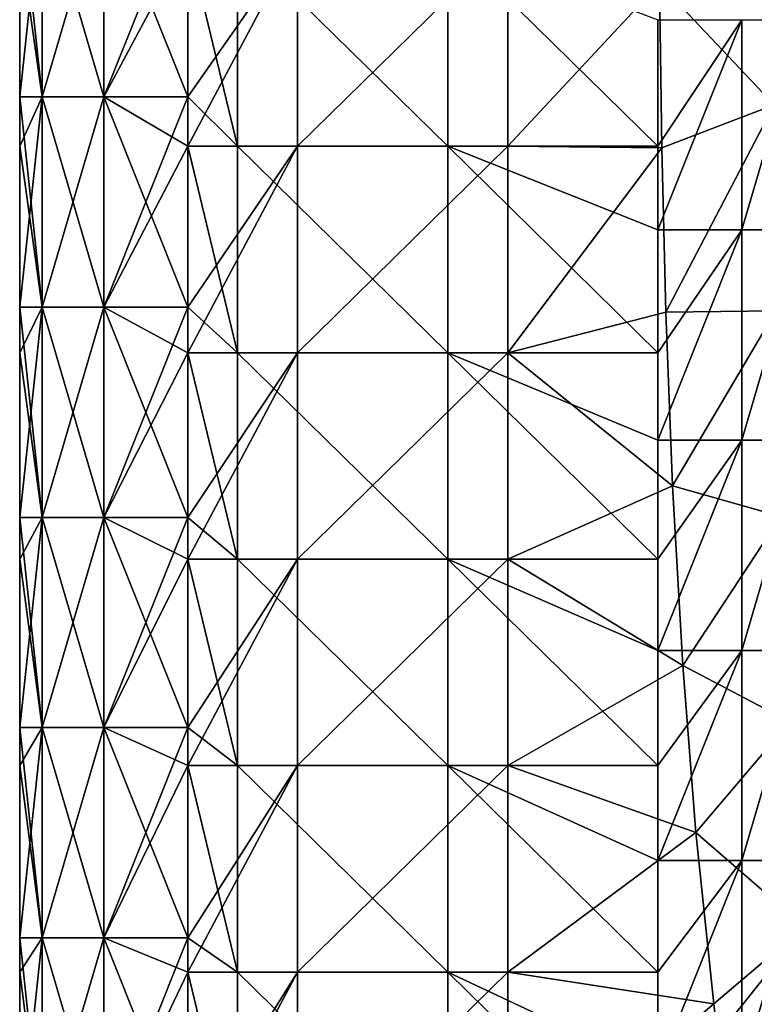
# Model space of a CAD drawing. Units: millimetres. Extents: x -56 to 64, y -64 to 64.
# Drawn here: x -56 to -48, y -21 to -10 of the extents above; entities that cross this region are included whole.
import ezdxf

# ---------------------------------------------------------------- set-up
doc = ezdxf.new("R2010")
doc.units = ezdxf.units.MM
doc.header["$LTSCALE"] = 52.148148
for name, color, linetype in [('23', 7, 'CONTINUOUS'), ('27', 7, 'CONTINUOUS'), ('3', 7, 'CONTINUOUS'), ('36', 7, 'CONTINUOUS'), ('41', 7, 'CONTINUOUS'), ('6', 7, 'CONTINUOUS'), ('7', 7, 'CONTINUOUS')]:
    doc.layers.add(name, color=color, linetype=linetype)

msp = doc.modelspace()

# ---------------------------------------------------------------- linework, layer by layer
at = {"layer": '23', "linetype": 'Continuous'}
for points in [[(-48.904, -12.053, -2), (-48.904, -11.057, -2), (-47.904, -9.55, -1.732), (-48.904, -12.053, -2)], [(-48.904, -12.053, -2), (-47.904, -9.55, -1.732), (-47.904, -12.053, -1.732), (-48.904, -12.053, -2)], [(-48.904, -11.057, -2), (-48.904, -9.55, -2), (-47.904, -9.55, -1.732), (-48.904, -11.057, -2)], [(-47.904, -9.55, -1.732), (-47.172, -9.55, -1), (-47.904, -12.053, -1.732), (-47.904, -9.55, -1.732)], [(-47.904, -12.053, -1.732), (-47.172, -9.55, -1), (-47.172, -12.053, -1), (-47.904, -12.053, -1.732)], [(-48.904, -14.555, -2), (-48.904, -13.514, -2), (-47.904, -12.053, -1.732), (-48.904, -14.555, -2)], [(-48.904, -14.555, -2), (-47.904, -12.053, -1.732), (-47.904, -14.555, -1.732), (-48.904, -14.555, -2)], [(-48.904, -13.514, -2), (-48.904, -12.053, -2), (-47.904, -12.053, -1.732), (-48.904, -13.514, -2)], [(-47.904, -12.053, -1.732), (-47.172, -12.053, -1), (-47.904, -14.555, -1.732), (-47.904, -12.053, -1.732)], [(-47.904, -14.555, -1.732), (-47.172, -12.053, -1), (-47.172, -14.555, -1), (-47.904, -14.555, -1.732)], [(-48.904, -17.058, -2), (-48.904, -15.971, -2), (-47.904, -14.555, -1.732), (-48.904, -17.058, -2)], [(-48.904, -17.058, -2), (-47.904, -14.555, -1.732), (-47.904, -17.058, -1.732), (-48.904, -17.058, -2)], [(-48.904, -15.971, -2), (-48.904, -14.555, -2), (-47.904, -14.555, -1.732), (-48.904, -15.971, -2)], [(-47.904, -14.555, -1.732), (-47.172, -14.555, -1), (-47.904, -17.058, -1.732), (-47.904, -14.555, -1.732)], [(-47.904, -17.058, -1.732), (-47.172, -14.555, -1), (-47.172, -17.058, -1), (-47.904, -17.058, -1.732)], [(-48.904, -19.56, -2), (-48.904, -18.429, -2), (-47.904, -17.058, -1.732), (-48.904, -19.56, -2)], [(-48.904, -19.56, -2), (-47.904, -17.058, -1.732), (-47.904, -19.56, -1.732), (-48.904, -19.56, -2)], [(-48.904, -18.429, -2), (-48.904, -17.058, -2), (-47.904, -17.058, -1.732), (-48.904, -18.429, -2)], [(-47.904, -17.058, -1.732), (-47.172, -17.058, -1), (-47.904, -19.56, -1.732), (-47.904, -17.058, -1.732)], [(-47.904, -19.56, -1.732), (-47.172, -17.058, -1), (-47.172, -19.56, -1), (-47.904, -19.56, -1.732)], [(-48.904, -22.062, -2), (-48.904, -20.886, -2), (-47.904, -19.56, -1.732), (-48.904, -22.062, -2)], [(-48.904, -22.062, -2), (-47.904, -19.56, -1.732), (-47.904, -22.062, -1.732), (-48.904, -22.062, -2)], [(-48.904, -20.886, -2), (-48.904, -19.56, -2), (-47.904, -19.56, -1.732), (-48.904, -20.886, -2)], [(-47.904, -19.56, -1.732), (-47.172, -19.56, -1), (-47.904, -22.062, -1.732), (-47.904, -19.56, -1.732)], [(-47.904, -22.062, -1.732), (-47.172, -19.56, -1), (-47.172, -22.062, -1), (-47.904, -22.062, -1.732)]]:
    msp.add_3dface(points, dxfattribs=at)
at = {"layer": '27', "linetype": 'Continuous'}
for points in [[(-56.5, -10.47), (-56.5, -8.6), (-56.232, -7.968, -1), (-56.5, -10.47)], [(-56.232, -10.47, -1), (-56.5, -10.47), (-56.232, -7.968, -1), (-56.232, -10.47, -1)], [(-55.5, -10.47, -1.732), (-56.232, -10.47, -1), (-55.5, -7.968, -1.732), (-55.5, -10.47, -1.732)], [(-55.5, -7.968, -1.732), (-56.232, -10.47, -1), (-56.232, -7.968, -1), (-55.5, -7.968, -1.732)], [(-54.5, -7.968, -2), (-54.5, -8.6, -2), (-55.5, -10.47, -1.732), (-54.5, -7.968, -2)], [(-54.5, -7.968, -2), (-55.5, -10.47, -1.732), (-55.5, -7.968, -1.732), (-54.5, -7.968, -2)], [(-54.5, -8.6, -2), (-54.5, -10.47, -2), (-55.5, -10.47, -1.732), (-54.5, -8.6, -2)], [(-56.5, -12.973), (-56.5, -11.057), (-56.232, -10.47, -1), (-56.5, -12.973)], [(-56.232, -12.973, -1), (-56.5, -12.973), (-56.232, -10.47, -1), (-56.232, -12.973, -1)], [(-56.5, -11.057), (-56.5, -10.47), (-56.232, -10.47, -1), (-56.5, -11.057)], [(-55.5, -12.973, -1.732), (-56.232, -12.973, -1), (-55.5, -10.47, -1.732), (-55.5, -12.973, -1.732)], [(-55.5, -10.47, -1.732), (-56.232, -12.973, -1), (-56.232, -10.47, -1), (-55.5, -10.47, -1.732)], [(-54.5, -10.47, -2), (-54.5, -11.057, -2), (-55.5, -12.973, -1.732), (-54.5, -10.47, -2)], [(-54.5, -10.47, -2), (-55.5, -12.973, -1.732), (-55.5, -10.47, -1.732), (-54.5, -10.47, -2)], [(-54.5, -11.057, -2), (-54.5, -12.973, -2), (-55.5, -12.973, -1.732), (-54.5, -11.057, -2)], [(-56.5, -13.514), (-56.5, -12.973), (-56.232, -12.973, -1), (-56.5, -13.514)], [(-56.5, -15.475), (-56.5, -13.514), (-56.232, -12.973, -1), (-56.5, -15.475)], [(-56.232, -15.475, -1), (-56.5, -15.475), (-56.232, -12.973, -1), (-56.232, -15.475, -1)], [(-55.5, -15.475, -1.732), (-56.232, -15.475, -1), (-55.5, -12.973, -1.732), (-55.5, -15.475, -1.732)], [(-55.5, -12.973, -1.732), (-56.232, -15.475, -1), (-56.232, -12.973, -1), (-55.5, -12.973, -1.732)], [(-54.5, -12.973, -2), (-54.5, -13.514, -2), (-55.5, -15.475, -1.732), (-54.5, -12.973, -2)], [(-54.5, -12.973, -2), (-55.5, -15.475, -1.732), (-55.5, -12.973, -1.732), (-54.5, -12.973, -2)], [(-54.5, -13.514, -2), (-54.5, -15.475, -2), (-55.5, -15.475, -1.732), (-54.5, -13.514, -2)], [(-56.5, -17.977), (-56.5, -15.971), (-56.232, -15.475, -1), (-56.5, -17.977)], [(-56.232, -17.977, -1), (-56.5, -17.977), (-56.232, -15.475, -1), (-56.232, -17.977, -1)], [(-56.5, -15.971), (-56.5, -15.475), (-56.232, -15.475, -1), (-56.5, -15.971)], [(-55.5, -17.977, -1.732), (-56.232, -17.977, -1), (-55.5, -15.475, -1.732), (-55.5, -17.977, -1.732)], [(-55.5, -15.475, -1.732), (-56.232, -17.977, -1), (-56.232, -15.475, -1), (-55.5, -15.475, -1.732)], [(-54.5, -15.475, -2), (-54.5, -15.971, -2), (-55.5, -17.977, -1.732), (-54.5, -15.475, -2)], [(-54.5, -15.475, -2), (-55.5, -17.977, -1.732), (-55.5, -15.475, -1.732), (-54.5, -15.475, -2)], [(-54.5, -15.971, -2), (-54.5, -17.977, -2), (-55.5, -17.977, -1.732), (-54.5, -15.971, -2)], [(-56.5, -20.48), (-56.5, -18.429), (-56.232, -17.977, -1), (-56.5, -20.48)], [(-56.232, -20.48, -1), (-56.5, -20.48), (-56.232, -17.977, -1), (-56.232, -20.48, -1)], [(-56.5, -18.429), (-56.5, -17.977), (-56.232, -17.977, -1), (-56.5, -18.429)], [(-55.5, -20.48, -1.732), (-56.232, -20.48, -1), (-55.5, -17.977, -1.732), (-55.5, -20.48, -1.732)], [(-55.5, -17.977, -1.732), (-56.232, -20.48, -1), (-56.232, -17.977, -1), (-55.5, -17.977, -1.732)], [(-54.5, -17.977, -2), (-54.5, -18.429, -2), (-55.5, -20.48, -1.732), (-54.5, -17.977, -2)], [(-54.5, -17.977, -2), (-55.5, -20.48, -1.732), (-55.5, -17.977, -1.732), (-54.5, -17.977, -2)], [(-54.5, -18.429, -2), (-54.5, -20.48, -2), (-55.5, -20.48, -1.732), (-54.5, -18.429, -2)], [(-56.5, -22.983), (-56.5, -20.886), (-56.232, -20.48, -1), (-56.5, -22.983)], [(-56.232, -22.983, -1), (-56.5, -22.983), (-56.232, -20.48, -1), (-56.232, -22.983, -1)], [(-56.5, -20.886), (-56.5, -20.48), (-56.232, -20.48, -1), (-56.5, -20.886)], [(-55.5, -22.983, -1.732), (-56.232, -22.983, -1), (-55.5, -20.48, -1.732), (-55.5, -22.983, -1.732)], [(-55.5, -20.48, -1.732), (-56.232, -22.983, -1), (-56.232, -20.48, -1), (-55.5, -20.48, -1.732)], [(-54.5, -20.48, -2), (-54.5, -20.886, -2), (-55.5, -22.983, -1.732), (-54.5, -20.48, -2)], [(-54.5, -20.48, -2), (-55.5, -22.983, -1.732), (-55.5, -20.48, -1.732), (-54.5, -20.48, -2)], [(-54.5, -20.886, -2), (-54.5, -22.983, -2), (-55.5, -22.983, -1.732), (-54.5, -20.886, -2)]]:
    msp.add_3dface(points, dxfattribs=at)
at = {"layer": '3', "linetype": 'Continuous'}
for points in [[(-53.192, -11.057, 43), (-53.192, -8.6, 43), (-54.5, -11.057, 43), (-53.192, -11.057, 43)], [(-54.5, -11.057, 43), (-53.192, -8.6, 43), (-54.5, -10.47, 43), (-54.5, -11.057, 43)], [(-54.5, -10.47, 43), (-53.192, -8.6, 43), (-54.5, -8.6, 43), (-54.5, -10.47, 43)], [(-50.689, -11.057, 43), (-50.689, -8.6, 43), (-53.192, -11.057, 43), (-50.689, -11.057, 43)], [(-53.192, -11.057, 43), (-50.689, -8.6, 43), (-53.192, -8.6, 43), (-53.192, -11.057, 43)], [(-50.689, -8.6, 43), (-50.689, -11.057, 43), (-48.883, -9.115, 43), (-50.689, -8.6, 43)], [(-48.883, -9.115, 43), (-50.689, -11.057, 43), (-48.855, -11.077, 43), (-48.883, -9.115, 43)], [(-53.192, -13.514, 43), (-53.192, -11.057, 43), (-54.5, -13.514, 43), (-53.192, -13.514, 43)], [(-54.5, -13.514, 43), (-53.192, -11.057, 43), (-54.5, -12.973, 43), (-54.5, -13.514, 43)], [(-54.5, -12.973, 43), (-53.192, -11.057, 43), (-54.5, -11.057, 43), (-54.5, -12.973, 43)], [(-50.689, -13.514, 43), (-50.689, -11.057, 43), (-53.192, -13.514, 43), (-50.689, -13.514, 43)], [(-53.192, -13.514, 43), (-50.689, -11.057, 43), (-53.192, -11.057, 43), (-53.192, -13.514, 43)], [(-50.689, -11.057, 43), (-50.689, -13.514, 43), (-48.855, -11.077, 43), (-50.689, -11.057, 43)], [(-48.855, -11.077, 43), (-50.689, -13.514, 43), (-48.807, -13.033, 43), (-48.855, -11.077, 43)], [(-48.807, -13.033, 43), (-50.689, -13.514, 43), (-48.728, -15.097, 43), (-48.807, -13.033, 43)], [(-53.192, -15.971, 43), (-53.192, -13.514, 43), (-54.5, -15.971, 43), (-53.192, -15.971, 43)], [(-54.5, -15.971, 43), (-53.192, -13.514, 43), (-54.5, -15.475, 43), (-54.5, -15.971, 43)], [(-54.5, -15.475, 43), (-53.192, -13.514, 43), (-54.5, -13.514, 43), (-54.5, -15.475, 43)], [(-50.689, -15.971, 43), (-50.689, -13.514, 43), (-53.192, -15.971, 43), (-50.689, -15.971, 43)], [(-53.192, -15.971, 43), (-50.689, -13.514, 43), (-53.192, -13.514, 43), (-53.192, -15.971, 43)], [(-50.689, -13.514, 43), (-50.689, -15.971, 43), (-48.728, -15.097, 43), (-50.689, -13.514, 43)], [(-48.728, -15.097, 43), (-50.689, -15.971, 43), (-48.607, -17.236, 43), (-48.728, -15.097, 43)], [(-53.192, -18.429, 43), (-53.192, -15.971, 43), (-54.5, -18.429, 43), (-53.192, -18.429, 43)], [(-54.5, -18.429, 43), (-53.192, -15.971, 43), (-54.5, -17.977, 43), (-54.5, -18.429, 43)], [(-54.5, -17.977, 43), (-53.192, -15.971, 43), (-54.5, -15.971, 43), (-54.5, -17.977, 43)], [(-50.689, -18.429, 43), (-50.689, -15.971, 43), (-53.192, -18.429, 43), (-50.689, -18.429, 43)], [(-53.192, -18.429, 43), (-50.689, -15.971, 43), (-53.192, -15.971, 43), (-53.192, -18.429, 43)], [(-50.689, -15.971, 43), (-50.689, -18.429, 43), (-48.607, -17.236, 43), (-50.689, -15.971, 43)], [(-48.607, -17.236, 43), (-50.689, -18.429, 43), (-48.451, -19.225, 43), (-48.607, -17.236, 43)], [(-53.192, -20.886, 43), (-53.192, -18.429, 43), (-54.5, -20.886, 43), (-53.192, -20.886, 43)], [(-54.5, -20.886, 43), (-53.192, -18.429, 43), (-54.5, -20.48, 43), (-54.5, -20.886, 43)], [(-54.5, -20.48, 43), (-53.192, -18.429, 43), (-54.5, -18.429, 43), (-54.5, -20.48, 43)], [(-50.689, -20.886, 43), (-50.689, -18.429, 43), (-53.192, -20.886, 43), (-50.689, -20.886, 43)], [(-53.192, -20.886, 43), (-50.689, -18.429, 43), (-53.192, -18.429, 43), (-53.192, -20.886, 43)], [(-50.689, -18.429, 43), (-50.689, -20.886, 43), (-48.451, -19.225, 43), (-50.689, -18.429, 43)], [(-48.451, -19.225, 43), (-50.689, -20.886, 43), (-48.238, -21.265, 43), (-48.451, -19.225, 43)], [(-53.192, -23.343, 43), (-53.192, -20.886, 43), (-54.5, -23.343, 43), (-53.192, -23.343, 43)], [(-54.5, -23.343, 43), (-53.192, -20.886, 43), (-54.5, -22.983, 43), (-54.5, -23.343, 43)], [(-54.5, -22.983, 43), (-53.192, -20.886, 43), (-54.5, -20.886, 43), (-54.5, -22.983, 43)], [(-50.689, -23.343, 43), (-50.689, -20.886, 43), (-53.192, -23.343, 43), (-50.689, -23.343, 43)], [(-53.192, -23.343, 43), (-50.689, -20.886, 43), (-53.192, -20.886, 43), (-53.192, -23.343, 43)], [(-50.689, -20.886, 43), (-50.689, -23.343, 43), (-48.238, -21.265, 43), (-50.689, -20.886, 43)], [(-50.689, -23.343, 43), (-48.192, -21.651, 43), (-48.238, -21.265, 43), (-50.689, -23.343, 43)]]:
    msp.add_3dface(points, dxfattribs=at)
at = {"layer": '36', "linetype": 'Continuous'}
for points in [[(-56.5, -7.968, 41), (-56.5, -8.6, 41), (-56.232, -10.47, 42), (-56.5, -7.968, 41)], [(-56.5, -7.968, 41), (-56.232, -10.47, 42), (-56.232, -7.968, 42), (-56.5, -7.968, 41)], [(-56.232, -10.47, 42), (-55.5, -10.47, 42.732), (-56.232, -7.968, 42), (-56.232, -10.47, 42)], [(-56.232, -7.968, 42), (-55.5, -10.47, 42.732), (-55.5, -7.968, 42.732), (-56.232, -7.968, 42)], [(-54.5, -10.47, 43), (-54.5, -8.6, 43), (-55.5, -7.968, 42.732), (-54.5, -10.47, 43)], [(-55.5, -10.47, 42.732), (-54.5, -10.47, 43), (-55.5, -7.968, 42.732), (-55.5, -10.47, 42.732)], [(-56.5, -8.6, 41), (-56.5, -10.47, 41), (-56.232, -10.47, 42), (-56.5, -8.6, 41)], [(-56.5, -10.47, 41), (-56.5, -11.057, 41), (-56.232, -12.973, 42), (-56.5, -10.47, 41)], [(-56.5, -10.47, 41), (-56.232, -12.973, 42), (-56.232, -10.47, 42), (-56.5, -10.47, 41)], [(-56.232, -12.973, 42), (-55.5, -12.973, 42.732), (-56.232, -10.47, 42), (-56.232, -12.973, 42)], [(-56.232, -10.47, 42), (-55.5, -12.973, 42.732), (-55.5, -10.47, 42.732), (-56.232, -10.47, 42)], [(-54.5, -12.973, 43), (-54.5, -11.057, 43), (-55.5, -10.47, 42.732), (-54.5, -12.973, 43)], [(-55.5, -12.973, 42.732), (-54.5, -12.973, 43), (-55.5, -10.47, 42.732), (-55.5, -12.973, 42.732)], [(-54.5, -11.057, 43), (-54.5, -10.47, 43), (-55.5, -10.47, 42.732), (-54.5, -11.057, 43)], [(-56.5, -11.057, 41), (-56.5, -12.973, 41), (-56.232, -12.973, 42), (-56.5, -11.057, 41)], [(-56.5, -12.973, 41), (-56.5, -13.514, 41), (-56.232, -15.475, 42), (-56.5, -12.973, 41)], [(-56.5, -12.973, 41), (-56.232, -15.475, 42), (-56.232, -12.973, 42), (-56.5, -12.973, 41)], [(-56.232, -15.475, 42), (-55.5, -15.475, 42.732), (-56.232, -12.973, 42), (-56.232, -15.475, 42)], [(-56.232, -12.973, 42), (-55.5, -15.475, 42.732), (-55.5, -12.973, 42.732), (-56.232, -12.973, 42)], [(-54.5, -15.475, 43), (-54.5, -13.514, 43), (-55.5, -12.973, 42.732), (-54.5, -15.475, 43)], [(-55.5, -15.475, 42.732), (-54.5, -15.475, 43), (-55.5, -12.973, 42.732), (-55.5, -15.475, 42.732)], [(-54.5, -13.514, 43), (-54.5, -12.973, 43), (-55.5, -12.973, 42.732), (-54.5, -13.514, 43)], [(-56.5, -13.514, 41), (-56.5, -15.475, 41), (-56.232, -15.475, 42), (-56.5, -13.514, 41)], [(-56.5, -15.475, 41), (-56.5, -15.971, 41), (-56.232, -17.977, 42), (-56.5, -15.475, 41)], [(-56.5, -15.475, 41), (-56.232, -17.977, 42), (-56.232, -15.475, 42), (-56.5, -15.475, 41)], [(-56.232, -17.977, 42), (-55.5, -17.977, 42.732), (-56.232, -15.475, 42), (-56.232, -17.977, 42)], [(-56.232, -15.475, 42), (-55.5, -17.977, 42.732), (-55.5, -15.475, 42.732), (-56.232, -15.475, 42)], [(-54.5, -17.977, 43), (-54.5, -15.971, 43), (-55.5, -15.475, 42.732), (-54.5, -17.977, 43)], [(-55.5, -17.977, 42.732), (-54.5, -17.977, 43), (-55.5, -15.475, 42.732), (-55.5, -17.977, 42.732)], [(-54.5, -15.971, 43), (-54.5, -15.475, 43), (-55.5, -15.475, 42.732), (-54.5, -15.971, 43)], [(-56.5, -15.971, 41), (-56.5, -17.977, 41), (-56.232, -17.977, 42), (-56.5, -15.971, 41)], [(-56.5, -17.977, 41), (-56.5, -18.429, 41), (-56.232, -20.48, 42), (-56.5, -17.977, 41)], [(-56.5, -17.977, 41), (-56.232, -20.48, 42), (-56.232, -17.977, 42), (-56.5, -17.977, 41)], [(-56.232, -20.48, 42), (-55.5, -20.48, 42.732), (-56.232, -17.977, 42), (-56.232, -20.48, 42)], [(-56.232, -17.977, 42), (-55.5, -20.48, 42.732), (-55.5, -17.977, 42.732), (-56.232, -17.977, 42)], [(-54.5, -20.48, 43), (-54.5, -18.429, 43), (-55.5, -17.977, 42.732), (-54.5, -20.48, 43)], [(-55.5, -20.48, 42.732), (-54.5, -20.48, 43), (-55.5, -17.977, 42.732), (-55.5, -20.48, 42.732)], [(-54.5, -18.429, 43), (-54.5, -17.977, 43), (-55.5, -17.977, 42.732), (-54.5, -18.429, 43)], [(-56.5, -18.429, 41), (-56.5, -20.48, 41), (-56.232, -20.48, 42), (-56.5, -18.429, 41)], [(-56.5, -20.48, 41), (-56.5, -20.886, 41), (-56.232, -22.983, 42), (-56.5, -20.48, 41)], [(-56.5, -20.48, 41), (-56.232, -22.983, 42), (-56.232, -20.48, 42), (-56.5, -20.48, 41)], [(-56.232, -22.983, 42), (-55.5, -22.983, 42.732), (-56.232, -20.48, 42), (-56.232, -22.983, 42)], [(-56.232, -20.48, 42), (-55.5, -22.983, 42.732), (-55.5, -20.48, 42.732), (-56.232, -20.48, 42)], [(-54.5, -22.983, 43), (-54.5, -20.886, 43), (-55.5, -20.48, 42.732), (-54.5, -22.983, 43)], [(-55.5, -22.983, 42.732), (-54.5, -22.983, 43), (-55.5, -20.48, 42.732), (-55.5, -22.983, 42.732)], [(-54.5, -20.886, 43), (-54.5, -20.48, 43), (-55.5, -20.48, 42.732), (-54.5, -20.886, 43)], [(-56.5, -20.886, 41), (-56.5, -22.983, 41), (-56.232, -22.983, 42), (-56.5, -20.886, 41)]]:
    msp.add_3dface(points, dxfattribs=at)
at = {"layer": '41', "linetype": 'Continuous'}
for points in [[(-48.883, -9.115, 43), (-47.518, -10.563, 42.48), (-47.516, -8.107, 42.452), (-48.883, -9.115, 43)], [(-48.883, -9.115, 43), (-48.855, -11.077, 43), (-47.518, -10.563, 42.48), (-48.883, -9.115, 43)], [(-48.855, -11.077, 43), (-48.807, -13.033, 43), (-47.518, -10.563, 42.48), (-48.855, -11.077, 43)], [(-48.807, -13.033, 43), (-47.498, -13.015, 42.512), (-47.518, -10.563, 42.48), (-48.807, -13.033, 43)], [(-48.807, -13.033, 43), (-48.728, -15.097, 43), (-47.498, -13.015, 42.512), (-48.807, -13.033, 43)], [(-48.728, -15.097, 43), (-47.441, -15.464, 42.547), (-47.498, -13.015, 42.512), (-48.728, -15.097, 43)], [(-48.728, -15.097, 43), (-48.607, -17.236, 43), (-47.441, -15.464, 42.547), (-48.728, -15.097, 43)], [(-48.607, -17.236, 43), (-47.333, -17.909, 42.583), (-47.441, -15.464, 42.547), (-48.607, -17.236, 43)], [(-48.607, -17.236, 43), (-48.451, -19.225, 43), (-47.333, -17.909, 42.583), (-48.607, -17.236, 43)], [(-48.451, -19.225, 43), (-47.16, -20.348, 42.619), (-47.333, -17.909, 42.583), (-48.451, -19.225, 43)], [(-48.451, -19.225, 43), (-48.238, -21.265, 43), (-47.16, -20.348, 42.619), (-48.451, -19.225, 43)], [(-48.238, -21.265, 43), (-48.192, -21.651, 43), (-47.16, -20.348, 42.619), (-48.238, -21.265, 43)], [(-48.192, -21.651, 43), (-46.906, -22.778, 42.654), (-47.16, -20.348, 42.619), (-48.192, -21.651, 43)]]:
    msp.add_3dface(points, dxfattribs=at)
at = {"layer": '6', "linetype": 'Continuous'}
for points in [[(-53.907, -8.6, -2), (-53.907, -11.057, -2), (-54.5, -8.6, -2), (-53.907, -8.6, -2)], [(-54.5, -8.6, -2), (-53.907, -11.057, -2), (-54.5, -10.47, -2), (-54.5, -8.6, -2)], [(-51.404, -8.6, -2), (-51.404, -11.057, -2), (-53.907, -8.6, -2), (-51.404, -8.6, -2)], [(-53.907, -8.6, -2), (-51.404, -11.057, -2), (-53.907, -11.057, -2), (-53.907, -8.6, -2)], [(-48.904, -9.55, -2), (-48.904, -11.057, -2), (-51.404, -8.6, -2), (-48.904, -9.55, -2)], [(-51.404, -8.6, -2), (-48.904, -11.057, -2), (-51.404, -11.057, -2), (-51.404, -8.6, -2)], [(-54.5, -10.47, -2), (-53.907, -11.057, -2), (-54.5, -11.057, -2), (-54.5, -10.47, -2)], [(-53.907, -11.057, -2), (-53.907, -13.514, -2), (-54.5, -11.057, -2), (-53.907, -11.057, -2)], [(-54.5, -11.057, -2), (-53.907, -13.514, -2), (-54.5, -12.973, -2), (-54.5, -11.057, -2)], [(-51.404, -11.057, -2), (-51.404, -13.514, -2), (-53.907, -11.057, -2), (-51.404, -11.057, -2)], [(-53.907, -11.057, -2), (-51.404, -13.514, -2), (-53.907, -13.514, -2), (-53.907, -11.057, -2)], [(-48.904, -12.053, -2), (-48.904, -13.514, -2), (-51.404, -11.057, -2), (-48.904, -12.053, -2)], [(-51.404, -11.057, -2), (-48.904, -13.514, -2), (-51.404, -13.514, -2), (-51.404, -11.057, -2)], [(-48.904, -11.057, -2), (-48.904, -12.053, -2), (-51.404, -11.057, -2), (-48.904, -11.057, -2)], [(-54.5, -12.973, -2), (-53.907, -13.514, -2), (-54.5, -13.514, -2), (-54.5, -12.973, -2)], [(-53.907, -13.514, -2), (-53.907, -15.971, -2), (-54.5, -13.514, -2), (-53.907, -13.514, -2)], [(-54.5, -13.514, -2), (-53.907, -15.971, -2), (-54.5, -15.475, -2), (-54.5, -13.514, -2)], [(-51.404, -13.514, -2), (-51.404, -15.971, -2), (-53.907, -13.514, -2), (-51.404, -13.514, -2)], [(-53.907, -13.514, -2), (-51.404, -15.971, -2), (-53.907, -15.971, -2), (-53.907, -13.514, -2)], [(-48.904, -14.555, -2), (-48.904, -15.971, -2), (-51.404, -13.514, -2), (-48.904, -14.555, -2)], [(-51.404, -13.514, -2), (-48.904, -15.971, -2), (-51.404, -15.971, -2), (-51.404, -13.514, -2)], [(-48.904, -13.514, -2), (-48.904, -14.555, -2), (-51.404, -13.514, -2), (-48.904, -13.514, -2)], [(-54.5, -15.475, -2), (-53.907, -15.971, -2), (-54.5, -15.971, -2), (-54.5, -15.475, -2)], [(-53.907, -15.971, -2), (-53.907, -18.429, -2), (-54.5, -15.971, -2), (-53.907, -15.971, -2)], [(-54.5, -15.971, -2), (-53.907, -18.429, -2), (-54.5, -17.977, -2), (-54.5, -15.971, -2)], [(-51.404, -15.971, -2), (-51.404, -18.429, -2), (-53.907, -15.971, -2), (-51.404, -15.971, -2)], [(-53.907, -15.971, -2), (-51.404, -18.429, -2), (-53.907, -18.429, -2), (-53.907, -15.971, -2)], [(-48.904, -17.058, -2), (-48.904, -18.429, -2), (-51.404, -15.971, -2), (-48.904, -17.058, -2)], [(-51.404, -15.971, -2), (-48.904, -18.429, -2), (-51.404, -18.429, -2), (-51.404, -15.971, -2)], [(-48.904, -15.971, -2), (-48.904, -17.058, -2), (-51.404, -15.971, -2), (-48.904, -15.971, -2)], [(-54.5, -17.977, -2), (-53.907, -18.429, -2), (-54.5, -18.429, -2), (-54.5, -17.977, -2)], [(-53.907, -18.429, -2), (-53.907, -20.886, -2), (-54.5, -18.429, -2), (-53.907, -18.429, -2)], [(-54.5, -18.429, -2), (-53.907, -20.886, -2), (-54.5, -20.48, -2), (-54.5, -18.429, -2)], [(-51.404, -18.429, -2), (-51.404, -20.886, -2), (-53.907, -18.429, -2), (-51.404, -18.429, -2)], [(-53.907, -18.429, -2), (-51.404, -20.886, -2), (-53.907, -20.886, -2), (-53.907, -18.429, -2)], [(-48.904, -19.56, -2), (-48.904, -20.886, -2), (-51.404, -18.429, -2), (-48.904, -19.56, -2)], [(-51.404, -18.429, -2), (-48.904, -20.886, -2), (-51.404, -20.886, -2), (-51.404, -18.429, -2)], [(-48.904, -18.429, -2), (-48.904, -19.56, -2), (-51.404, -18.429, -2), (-48.904, -18.429, -2)], [(-54.5, -20.48, -2), (-53.907, -20.886, -2), (-54.5, -20.886, -2), (-54.5, -20.48, -2)], [(-53.907, -20.886, -2), (-53.907, -23.343, -2), (-54.5, -20.886, -2), (-53.907, -20.886, -2)], [(-54.5, -20.886, -2), (-53.907, -23.343, -2), (-54.5, -22.983, -2), (-54.5, -20.886, -2)], [(-51.404, -20.886, -2), (-51.404, -23.343, -2), (-53.907, -20.886, -2), (-51.404, -20.886, -2)], [(-53.907, -20.886, -2), (-51.404, -23.343, -2), (-53.907, -23.343, -2), (-53.907, -20.886, -2)], [(-48.904, -22.062, -2), (-48.904, -23.343, -2), (-51.404, -20.886, -2), (-48.904, -22.062, -2)], [(-51.404, -20.886, -2), (-48.904, -23.343, -2), (-51.404, -23.343, -2), (-51.404, -20.886, -2)], [(-48.904, -20.886, -2), (-48.904, -22.062, -2), (-51.404, -20.886, -2), (-48.904, -20.886, -2)]]:
    msp.add_3dface(points, dxfattribs=at)
at = {"layer": '7', "linetype": 'Continuous'}
for points in [[(-56.5, -9.742, 7.505), (-56.5, -7.42, 10.008), (-56.5, -7.306, 7.505), (-56.5, -9.742, 7.505)], [(-56.5, -9.742, 7.505), (-56.5, -7.306, 7.505), (-56.5, -8.675, 5.003), (-56.5, -9.742, 7.505)], [(-56.5, -7.42, 10.008), (-56.5, -9.893, 10.008), (-56.5, -8.6, 12.51), (-56.5, -7.42, 10.008)], [(-56.5, -9.893, 10.008), (-56.5, -7.42, 10.008), (-56.5, -9.742, 7.505), (-56.5, -9.893, 10.008)], [(-56.5, -8.6, 12.51), (-56.5, -9.893, 10.008), (-56.5, -11.057, 12.51), (-56.5, -8.6, 12.51)], [(-56.5, -8.6, 12.51), (-56.5, -11.057, 12.51), (-56.5, -8.6, 15.012), (-56.5, -8.6, 12.51)], [(-56.5, -11.057, 12.51), (-56.5, -11.057, 15.012), (-56.5, -8.6, 15.012), (-56.5, -11.057, 12.51)], [(-56.5, -11.057, 2.5), (-56.5, -8.675, 5.003), (-56.5, -8.6, 2.5), (-56.5, -11.057, 2.5)], [(-56.5, -11.057, 2.5), (-56.5, -8.6, 2.5), (-56.5, -11.057), (-56.5, -11.057, 2.5)], [(-56.5, -11.057), (-56.5, -8.6, 2.5), (-56.5, -10.47), (-56.5, -11.057)], [(-56.5, -10.47), (-56.5, -8.6, 2.5), (-56.5, -8.6), (-56.5, -10.47)], [(-56.5, -10.47, 41), (-56.5, -8.6, 41), (-56.5, -11.057, 40.038), (-56.5, -10.47, 41)], [(-56.5, -11.057, 40.038), (-56.5, -8.6, 41), (-56.5, -8.6, 40.038), (-56.5, -11.057, 40.038)], [(-56.5, -11.057, 40.038), (-56.5, -8.6, 40.038), (-56.5, -11.057, 37.535), (-56.5, -11.057, 40.038)], [(-56.5, -11.057, 37.535), (-56.5, -8.6, 40.038), (-56.5, -8.6, 37.535), (-56.5, -11.057, 37.535)], [(-56.5, -11.057, 37.535), (-56.5, -8.6, 37.535), (-56.5, -11.057, 35.032), (-56.5, -11.057, 37.535)], [(-56.5, -11.057, 35.032), (-56.5, -8.6, 37.535), (-56.5, -8.6, 35.032), (-56.5, -11.057, 35.032)], [(-56.5, -11.057, 35.032), (-56.5, -8.6, 35.032), (-56.5, -11.057, 32.53), (-56.5, -11.057, 35.032)], [(-56.5, -11.057, 32.53), (-56.5, -8.6, 35.032), (-56.5, -8.6, 32.53), (-56.5, -11.057, 32.53)], [(-56.5, -11.057, 32.53), (-56.5, -8.6, 32.53), (-56.5, -11.057, 30.027), (-56.5, -11.057, 32.53)], [(-56.5, -11.057, 30.027), (-56.5, -8.6, 32.53), (-56.5, -8.6, 30.027), (-56.5, -11.057, 30.027)], [(-56.5, -11.057, 30.027), (-56.5, -8.6, 30.027), (-56.5, -11.057, 27.525), (-56.5, -11.057, 30.027)], [(-56.5, -11.057, 27.525), (-56.5, -8.6, 30.027), (-56.5, -8.6, 27.525), (-56.5, -11.057, 27.525)], [(-56.5, -11.057, 27.525), (-56.5, -8.6, 27.525), (-56.5, -11.057, 25.023), (-56.5, -11.057, 27.525)], [(-56.5, -11.057, 25.023), (-56.5, -8.6, 27.525), (-56.5, -8.6, 25.023), (-56.5, -11.057, 25.023)], [(-56.5, -11.057, 25.023), (-56.5, -8.6, 25.023), (-56.5, -11.057, 22.52), (-56.5, -11.057, 25.023)], [(-56.5, -11.057, 22.52), (-56.5, -8.6, 25.023), (-56.5, -8.6, 22.52), (-56.5, -11.057, 22.52)], [(-56.5, -11.057, 22.52), (-56.5, -8.6, 22.52), (-56.5, -11.057, 20.017), (-56.5, -11.057, 22.52)], [(-56.5, -11.057, 20.017), (-56.5, -8.6, 22.52), (-56.5, -8.6, 20.017), (-56.5, -11.057, 20.017)], [(-56.5, -11.057, 20.017), (-56.5, -8.6, 20.017), (-56.5, -11.057, 17.515), (-56.5, -11.057, 20.017)], [(-56.5, -11.057, 17.515), (-56.5, -8.6, 20.017), (-56.5, -8.6, 17.515), (-56.5, -11.057, 17.515)], [(-56.5, -11.057, 17.515), (-56.5, -8.6, 17.515), (-56.5, -11.057, 15.012), (-56.5, -11.057, 17.515)], [(-56.5, -11.057, 15.012), (-56.5, -8.6, 17.515), (-56.5, -8.6, 15.012), (-56.5, -11.057, 15.012)], [(-56.5, -11.154, 5.003), (-56.5, -9.742, 7.505), (-56.5, -8.675, 5.003), (-56.5, -11.154, 5.003)], [(-56.5, -11.154, 5.003), (-56.5, -8.675, 5.003), (-56.5, -11.057, 2.5), (-56.5, -11.154, 5.003)], [(-56.5, -12.177, 7.505), (-56.5, -9.893, 10.008), (-56.5, -9.742, 7.505), (-56.5, -12.177, 7.505)], [(-56.5, -12.177, 7.505), (-56.5, -9.742, 7.505), (-56.5, -11.154, 5.003), (-56.5, -12.177, 7.505)], [(-56.5, -9.893, 10.008), (-56.5, -12.366, 10.008), (-56.5, -11.057, 12.51), (-56.5, -9.893, 10.008)], [(-56.5, -12.366, 10.008), (-56.5, -9.893, 10.008), (-56.5, -12.177, 7.505), (-56.5, -12.366, 10.008)], [(-56.5, -11.057, 41), (-56.5, -10.47, 41), (-56.5, -11.057, 40.038), (-56.5, -11.057, 41)], [(-56.5, -11.057, 12.51), (-56.5, -12.366, 10.008), (-56.5, -13.514, 12.51), (-56.5, -11.057, 12.51)], [(-56.5, -11.057, 12.51), (-56.5, -13.514, 12.51), (-56.5, -11.057, 15.012), (-56.5, -11.057, 12.51)], [(-56.5, -13.514, 12.51), (-56.5, -13.514, 15.012), (-56.5, -11.057, 15.012), (-56.5, -13.514, 12.51)], [(-56.5, -13.514, 2.5), (-56.5, -11.154, 5.003), (-56.5, -11.057, 2.5), (-56.5, -13.514, 2.5)], [(-56.5, -13.514, 2.5), (-56.5, -11.057, 2.5), (-56.5, -13.514), (-56.5, -13.514, 2.5)], [(-56.5, -13.514), (-56.5, -11.057, 2.5), (-56.5, -12.973), (-56.5, -13.514)], [(-56.5, -12.973), (-56.5, -11.057, 2.5), (-56.5, -11.057), (-56.5, -12.973)], [(-56.5, -12.973, 41), (-56.5, -11.057, 41), (-56.5, -13.514, 40.038), (-56.5, -12.973, 41)], [(-56.5, -13.514, 40.038), (-56.5, -11.057, 41), (-56.5, -11.057, 40.038), (-56.5, -13.514, 40.038)], [(-56.5, -13.514, 40.038), (-56.5, -11.057, 40.038), (-56.5, -13.514, 37.535), (-56.5, -13.514, 40.038)], [(-56.5, -13.514, 37.535), (-56.5, -11.057, 40.038), (-56.5, -11.057, 37.535), (-56.5, -13.514, 37.535)], [(-56.5, -13.514, 37.535), (-56.5, -11.057, 37.535), (-56.5, -13.514, 35.032), (-56.5, -13.514, 37.535)], [(-56.5, -13.514, 35.032), (-56.5, -11.057, 37.535), (-56.5, -11.057, 35.032), (-56.5, -13.514, 35.032)], [(-56.5, -13.514, 35.032), (-56.5, -11.057, 35.032), (-56.5, -13.514, 32.53), (-56.5, -13.514, 35.032)], [(-56.5, -13.514, 32.53), (-56.5, -11.057, 35.032), (-56.5, -11.057, 32.53), (-56.5, -13.514, 32.53)], [(-56.5, -13.514, 32.53), (-56.5, -11.057, 32.53), (-56.5, -13.514, 30.027), (-56.5, -13.514, 32.53)], [(-56.5, -13.514, 30.027), (-56.5, -11.057, 32.53), (-56.5, -11.057, 30.027), (-56.5, -13.514, 30.027)], [(-56.5, -13.514, 30.027), (-56.5, -11.057, 30.027), (-56.5, -13.514, 27.525), (-56.5, -13.514, 30.027)], [(-56.5, -13.514, 27.525), (-56.5, -11.057, 30.027), (-56.5, -11.057, 27.525), (-56.5, -13.514, 27.525)], [(-56.5, -13.514, 27.525), (-56.5, -11.057, 27.525), (-56.5, -13.514, 25.023), (-56.5, -13.514, 27.525)], [(-56.5, -13.514, 25.023), (-56.5, -11.057, 27.525), (-56.5, -11.057, 25.023), (-56.5, -13.514, 25.023)], [(-56.5, -13.514, 25.023), (-56.5, -11.057, 25.023), (-56.5, -13.514, 22.52), (-56.5, -13.514, 25.023)], [(-56.5, -13.514, 22.52), (-56.5, -11.057, 25.023), (-56.5, -11.057, 22.52), (-56.5, -13.514, 22.52)], [(-56.5, -13.514, 22.52), (-56.5, -11.057, 22.52), (-56.5, -13.514, 20.017), (-56.5, -13.514, 22.52)], [(-56.5, -13.514, 20.017), (-56.5, -11.057, 22.52), (-56.5, -11.057, 20.017), (-56.5, -13.514, 20.017)], [(-56.5, -13.514, 20.017), (-56.5, -11.057, 20.017), (-56.5, -13.514, 17.515), (-56.5, -13.514, 20.017)], [(-56.5, -13.514, 17.515), (-56.5, -11.057, 20.017), (-56.5, -11.057, 17.515), (-56.5, -13.514, 17.515)], [(-56.5, -13.514, 17.515), (-56.5, -11.057, 17.515), (-56.5, -13.514, 15.012), (-56.5, -13.514, 17.515)], [(-56.5, -13.514, 15.012), (-56.5, -11.057, 17.515), (-56.5, -11.057, 15.012), (-56.5, -13.514, 15.012)], [(-56.5, -13.633, 5.003), (-56.5, -12.177, 7.505), (-56.5, -11.154, 5.003), (-56.5, -13.633, 5.003)], [(-56.5, -13.633, 5.003), (-56.5, -11.154, 5.003), (-56.5, -13.514, 2.5), (-56.5, -13.633, 5.003)], [(-56.5, -14.613, 7.505), (-56.5, -12.366, 10.008), (-56.5, -12.177, 7.505), (-56.5, -14.613, 7.505)], [(-56.5, -14.613, 7.505), (-56.5, -12.177, 7.505), (-56.5, -13.633, 5.003), (-56.5, -14.613, 7.505)], [(-56.5, -12.366, 10.008), (-56.5, -14.84, 10.008), (-56.5, -13.514, 12.51), (-56.5, -12.366, 10.008)], [(-56.5, -14.84, 10.008), (-56.5, -12.366, 10.008), (-56.5, -14.613, 7.505), (-56.5, -14.84, 10.008)], [(-56.5, -13.514, 41), (-56.5, -12.973, 41), (-56.5, -13.514, 40.038), (-56.5, -13.514, 41)], [(-56.5, -13.514, 12.51), (-56.5, -14.84, 10.008), (-56.5, -15.971, 12.51), (-56.5, -13.514, 12.51)], [(-56.5, -13.514, 12.51), (-56.5, -15.971, 12.51), (-56.5, -13.514, 15.012), (-56.5, -13.514, 12.51)], [(-56.5, -15.971, 12.51), (-56.5, -15.971, 15.012), (-56.5, -13.514, 15.012), (-56.5, -15.971, 12.51)], [(-56.5, -15.971, 2.5), (-56.5, -13.633, 5.003), (-56.5, -13.514, 2.5), (-56.5, -15.971, 2.5)], [(-56.5, -15.971, 2.5), (-56.5, -13.514, 2.5), (-56.5, -15.971), (-56.5, -15.971, 2.5)], [(-56.5, -15.971), (-56.5, -13.514, 2.5), (-56.5, -15.475), (-56.5, -15.971)], [(-56.5, -15.475), (-56.5, -13.514, 2.5), (-56.5, -13.514), (-56.5, -15.475)], [(-56.5, -15.475, 41), (-56.5, -13.514, 41), (-56.5, -15.971, 40.038), (-56.5, -15.475, 41)], [(-56.5, -15.971, 40.038), (-56.5, -13.514, 41), (-56.5, -13.514, 40.038), (-56.5, -15.971, 40.038)], [(-56.5, -15.971, 40.038), (-56.5, -13.514, 40.038), (-56.5, -15.971, 37.535), (-56.5, -15.971, 40.038)], [(-56.5, -15.971, 37.535), (-56.5, -13.514, 40.038), (-56.5, -13.514, 37.535), (-56.5, -15.971, 37.535)], [(-56.5, -15.971, 37.535), (-56.5, -13.514, 37.535), (-56.5, -15.971, 35.032), (-56.5, -15.971, 37.535)], [(-56.5, -15.971, 35.032), (-56.5, -13.514, 37.535), (-56.5, -13.514, 35.032), (-56.5, -15.971, 35.032)], [(-56.5, -15.971, 35.032), (-56.5, -13.514, 35.032), (-56.5, -15.971, 32.53), (-56.5, -15.971, 35.032)], [(-56.5, -15.971, 32.53), (-56.5, -13.514, 35.032), (-56.5, -13.514, 32.53), (-56.5, -15.971, 32.53)], [(-56.5, -15.971, 32.53), (-56.5, -13.514, 32.53), (-56.5, -15.971, 30.027), (-56.5, -15.971, 32.53)], [(-56.5, -15.971, 30.027), (-56.5, -13.514, 32.53), (-56.5, -13.514, 30.027), (-56.5, -15.971, 30.027)], [(-56.5, -15.971, 30.027), (-56.5, -13.514, 30.027), (-56.5, -15.971, 27.525), (-56.5, -15.971, 30.027)], [(-56.5, -15.971, 27.525), (-56.5, -13.514, 30.027), (-56.5, -13.514, 27.525), (-56.5, -15.971, 27.525)], [(-56.5, -15.971, 27.525), (-56.5, -13.514, 27.525), (-56.5, -15.971, 25.023), (-56.5, -15.971, 27.525)], [(-56.5, -15.971, 25.023), (-56.5, -13.514, 27.525), (-56.5, -13.514, 25.023), (-56.5, -15.971, 25.023)], [(-56.5, -15.971, 25.023), (-56.5, -13.514, 25.023), (-56.5, -15.971, 22.52), (-56.5, -15.971, 25.023)], [(-56.5, -15.971, 22.52), (-56.5, -13.514, 25.023), (-56.5, -13.514, 22.52), (-56.5, -15.971, 22.52)], [(-56.5, -15.971, 22.52), (-56.5, -13.514, 22.52), (-56.5, -15.971, 20.017), (-56.5, -15.971, 22.52)], [(-56.5, -15.971, 20.017), (-56.5, -13.514, 22.52), (-56.5, -13.514, 20.017), (-56.5, -15.971, 20.017)], [(-56.5, -15.971, 20.017), (-56.5, -13.514, 20.017), (-56.5, -15.971, 17.515), (-56.5, -15.971, 20.017)], [(-56.5, -15.971, 17.515), (-56.5, -13.514, 20.017), (-56.5, -13.514, 17.515), (-56.5, -15.971, 17.515)], [(-56.5, -15.971, 17.515), (-56.5, -13.514, 17.515), (-56.5, -15.971, 15.012), (-56.5, -15.971, 17.515)], [(-56.5, -15.971, 15.012), (-56.5, -13.514, 17.515), (-56.5, -13.514, 15.012), (-56.5, -15.971, 15.012)], [(-56.5, -16.112, 5.003), (-56.5, -14.613, 7.505), (-56.5, -13.633, 5.003), (-56.5, -16.112, 5.003)], [(-56.5, -16.112, 5.003), (-56.5, -13.633, 5.003), (-56.5, -15.971, 2.5), (-56.5, -16.112, 5.003)], [(-56.5, -17.048, 7.505), (-56.5, -14.84, 10.008), (-56.5, -14.613, 7.505), (-56.5, -17.048, 7.505)], [(-56.5, -17.048, 7.505), (-56.5, -14.613, 7.505), (-56.5, -16.112, 5.003), (-56.5, -17.048, 7.505)], [(-56.5, -14.84, 10.008), (-56.5, -17.313, 10.008), (-56.5, -15.971, 12.51), (-56.5, -14.84, 10.008)], [(-56.5, -17.313, 10.008), (-56.5, -14.84, 10.008), (-56.5, -17.048, 7.505), (-56.5, -17.313, 10.008)], [(-56.5, -15.971, 41), (-56.5, -15.475, 41), (-56.5, -15.971, 40.038), (-56.5, -15.971, 41)], [(-56.5, -15.971, 12.51), (-56.5, -17.313, 10.008), (-56.5, -18.429, 12.51), (-56.5, -15.971, 12.51)], [(-56.5, -15.971, 12.51), (-56.5, -18.429, 12.51), (-56.5, -15.971, 15.012), (-56.5, -15.971, 12.51)], [(-56.5, -18.429, 12.51), (-56.5, -18.429, 15.012), (-56.5, -15.971, 15.012), (-56.5, -18.429, 12.51)], [(-56.5, -18.429, 2.5), (-56.5, -16.112, 5.003), (-56.5, -15.971, 2.5), (-56.5, -18.429, 2.5)], [(-56.5, -18.429, 2.5), (-56.5, -15.971, 2.5), (-56.5, -18.429), (-56.5, -18.429, 2.5)], [(-56.5, -18.429), (-56.5, -15.971, 2.5), (-56.5, -17.977), (-56.5, -18.429)], [(-56.5, -17.977), (-56.5, -15.971, 2.5), (-56.5, -15.971), (-56.5, -17.977)], [(-56.5, -17.977, 41), (-56.5, -15.971, 41), (-56.5, -18.429, 40.038), (-56.5, -17.977, 41)], [(-56.5, -18.429, 40.038), (-56.5, -15.971, 41), (-56.5, -15.971, 40.038), (-56.5, -18.429, 40.038)], [(-56.5, -18.429, 40.038), (-56.5, -15.971, 40.038), (-56.5, -18.429, 37.535), (-56.5, -18.429, 40.038)], [(-56.5, -18.429, 37.535), (-56.5, -15.971, 40.038), (-56.5, -15.971, 37.535), (-56.5, -18.429, 37.535)], [(-56.5, -18.429, 37.535), (-56.5, -15.971, 37.535), (-56.5, -18.429, 35.032), (-56.5, -18.429, 37.535)], [(-56.5, -18.429, 35.032), (-56.5, -15.971, 37.535), (-56.5, -15.971, 35.032), (-56.5, -18.429, 35.032)], [(-56.5, -18.429, 35.032), (-56.5, -15.971, 35.032), (-56.5, -18.429, 32.53), (-56.5, -18.429, 35.032)], [(-56.5, -18.429, 32.53), (-56.5, -15.971, 35.032), (-56.5, -15.971, 32.53), (-56.5, -18.429, 32.53)], [(-56.5, -18.429, 32.53), (-56.5, -15.971, 32.53), (-56.5, -18.429, 30.027), (-56.5, -18.429, 32.53)], [(-56.5, -18.429, 30.027), (-56.5, -15.971, 32.53), (-56.5, -15.971, 30.027), (-56.5, -18.429, 30.027)], [(-56.5, -18.429, 30.027), (-56.5, -15.971, 30.027), (-56.5, -18.429, 27.525), (-56.5, -18.429, 30.027)], [(-56.5, -18.429, 27.525), (-56.5, -15.971, 30.027), (-56.5, -15.971, 27.525), (-56.5, -18.429, 27.525)], [(-56.5, -18.429, 27.525), (-56.5, -15.971, 27.525), (-56.5, -18.429, 25.023), (-56.5, -18.429, 27.525)], [(-56.5, -18.429, 25.023), (-56.5, -15.971, 27.525), (-56.5, -15.971, 25.023), (-56.5, -18.429, 25.023)], [(-56.5, -18.429, 25.023), (-56.5, -15.971, 25.023), (-56.5, -18.429, 22.52), (-56.5, -18.429, 25.023)], [(-56.5, -18.429, 22.52), (-56.5, -15.971, 25.023), (-56.5, -15.971, 22.52), (-56.5, -18.429, 22.52)], [(-56.5, -18.429, 22.52), (-56.5, -15.971, 22.52), (-56.5, -18.429, 20.017), (-56.5, -18.429, 22.52)], [(-56.5, -18.429, 20.017), (-56.5, -15.971, 22.52), (-56.5, -15.971, 20.017), (-56.5, -18.429, 20.017)], [(-56.5, -18.429, 20.017), (-56.5, -15.971, 20.017), (-56.5, -18.429, 17.515), (-56.5, -18.429, 20.017)], [(-56.5, -18.429, 17.515), (-56.5, -15.971, 20.017), (-56.5, -15.971, 17.515), (-56.5, -18.429, 17.515)], [(-56.5, -18.429, 17.515), (-56.5, -15.971, 17.515), (-56.5, -18.429, 15.012), (-56.5, -18.429, 17.515)], [(-56.5, -18.429, 15.012), (-56.5, -15.971, 17.515), (-56.5, -15.971, 15.012), (-56.5, -18.429, 15.012)], [(-56.5, -18.59, 5.003), (-56.5, -17.048, 7.505), (-56.5, -16.112, 5.003), (-56.5, -18.59, 5.003)], [(-56.5, -18.59, 5.003), (-56.5, -16.112, 5.003), (-56.5, -18.429, 2.5), (-56.5, -18.59, 5.003)], [(-56.5, -19.484, 7.505), (-56.5, -17.313, 10.008), (-56.5, -17.048, 7.505), (-56.5, -19.484, 7.505)], [(-56.5, -19.484, 7.505), (-56.5, -17.048, 7.505), (-56.5, -18.59, 5.003), (-56.5, -19.484, 7.505)], [(-56.5, -17.313, 10.008), (-56.5, -19.786, 10.008), (-56.5, -18.429, 12.51), (-56.5, -17.313, 10.008)], [(-56.5, -19.786, 10.008), (-56.5, -17.313, 10.008), (-56.5, -19.484, 7.505), (-56.5, -19.786, 10.008)], [(-56.5, -18.429, 41), (-56.5, -17.977, 41), (-56.5, -18.429, 40.038), (-56.5, -18.429, 41)], [(-56.5, -18.429, 12.51), (-56.5, -19.786, 10.008), (-56.5, -20.886, 12.51), (-56.5, -18.429, 12.51)], [(-56.5, -18.429, 12.51), (-56.5, -20.886, 12.51), (-56.5, -18.429, 15.012), (-56.5, -18.429, 12.51)], [(-56.5, -20.886, 12.51), (-56.5, -20.886, 15.012), (-56.5, -18.429, 15.012), (-56.5, -20.886, 12.51)], [(-56.5, -20.886, 2.5), (-56.5, -18.59, 5.003), (-56.5, -18.429, 2.5), (-56.5, -20.886, 2.5)], [(-56.5, -20.886, 2.5), (-56.5, -18.429, 2.5), (-56.5, -20.886), (-56.5, -20.886, 2.5)], [(-56.5, -20.886), (-56.5, -18.429, 2.5), (-56.5, -20.48), (-56.5, -20.886)], [(-56.5, -20.48), (-56.5, -18.429, 2.5), (-56.5, -18.429), (-56.5, -20.48)], [(-56.5, -20.48, 41), (-56.5, -18.429, 41), (-56.5, -20.886, 40.038), (-56.5, -20.48, 41)], [(-56.5, -20.886, 40.038), (-56.5, -18.429, 41), (-56.5, -18.429, 40.038), (-56.5, -20.886, 40.038)], [(-56.5, -20.886, 40.038), (-56.5, -18.429, 40.038), (-56.5, -20.886, 37.535), (-56.5, -20.886, 40.038)], [(-56.5, -20.886, 37.535), (-56.5, -18.429, 40.038), (-56.5, -18.429, 37.535), (-56.5, -20.886, 37.535)], [(-56.5, -20.886, 37.535), (-56.5, -18.429, 37.535), (-56.5, -20.886, 35.032), (-56.5, -20.886, 37.535)], [(-56.5, -20.886, 35.032), (-56.5, -18.429, 37.535), (-56.5, -18.429, 35.032), (-56.5, -20.886, 35.032)], [(-56.5, -20.886, 35.032), (-56.5, -18.429, 35.032), (-56.5, -20.886, 32.53), (-56.5, -20.886, 35.032)], [(-56.5, -20.886, 32.53), (-56.5, -18.429, 35.032), (-56.5, -18.429, 32.53), (-56.5, -20.886, 32.53)], [(-56.5, -20.886, 32.53), (-56.5, -18.429, 32.53), (-56.5, -20.886, 30.027), (-56.5, -20.886, 32.53)], [(-56.5, -20.886, 30.027), (-56.5, -18.429, 32.53), (-56.5, -18.429, 30.027), (-56.5, -20.886, 30.027)], [(-56.5, -20.886, 30.027), (-56.5, -18.429, 30.027), (-56.5, -20.886, 27.525), (-56.5, -20.886, 30.027)], [(-56.5, -20.886, 27.525), (-56.5, -18.429, 30.027), (-56.5, -18.429, 27.525), (-56.5, -20.886, 27.525)], [(-56.5, -20.886, 27.525), (-56.5, -18.429, 27.525), (-56.5, -20.886, 25.023), (-56.5, -20.886, 27.525)], [(-56.5, -20.886, 25.023), (-56.5, -18.429, 27.525), (-56.5, -18.429, 25.023), (-56.5, -20.886, 25.023)], [(-56.5, -20.886, 25.023), (-56.5, -18.429, 25.023), (-56.5, -20.886, 22.52), (-56.5, -20.886, 25.023)], [(-56.5, -20.886, 22.52), (-56.5, -18.429, 25.023), (-56.5, -18.429, 22.52), (-56.5, -20.886, 22.52)], [(-56.5, -20.886, 22.52), (-56.5, -18.429, 22.52), (-56.5, -20.886, 20.017), (-56.5, -20.886, 22.52)], [(-56.5, -20.886, 20.017), (-56.5, -18.429, 22.52), (-56.5, -18.429, 20.017), (-56.5, -20.886, 20.017)], [(-56.5, -20.886, 20.017), (-56.5, -18.429, 20.017), (-56.5, -20.886, 17.515), (-56.5, -20.886, 20.017)], [(-56.5, -20.886, 17.515), (-56.5, -18.429, 20.017), (-56.5, -18.429, 17.515), (-56.5, -20.886, 17.515)], [(-56.5, -20.886, 17.515), (-56.5, -18.429, 17.515), (-56.5, -20.886, 15.012), (-56.5, -20.886, 17.515)], [(-56.5, -20.886, 15.012), (-56.5, -18.429, 17.515), (-56.5, -18.429, 15.012), (-56.5, -20.886, 15.012)], [(-56.5, -21.069, 5.003), (-56.5, -19.484, 7.505), (-56.5, -18.59, 5.003), (-56.5, -21.069, 5.003)], [(-56.5, -21.069, 5.003), (-56.5, -18.59, 5.003), (-56.5, -20.886, 2.5), (-56.5, -21.069, 5.003)], [(-56.5, -21.919, 7.505), (-56.5, -19.786, 10.008), (-56.5, -19.484, 7.505), (-56.5, -21.919, 7.505)], [(-56.5, -21.919, 7.505), (-56.5, -19.484, 7.505), (-56.5, -21.069, 5.003), (-56.5, -21.919, 7.505)], [(-56.5, -19.786, 10.008), (-56.5, -22.259, 10.008), (-56.5, -20.886, 12.51), (-56.5, -19.786, 10.008)], [(-56.5, -22.259, 10.008), (-56.5, -19.786, 10.008), (-56.5, -21.919, 7.505), (-56.5, -22.259, 10.008)], [(-56.5, -20.886, 41), (-56.5, -20.48, 41), (-56.5, -20.886, 40.038), (-56.5, -20.886, 41)], [(-56.5, -20.886, 12.51), (-56.5, -22.259, 10.008), (-56.5, -23.343, 12.51), (-56.5, -20.886, 12.51)], [(-56.5, -20.886, 12.51), (-56.5, -23.343, 12.51), (-56.5, -20.886, 15.012), (-56.5, -20.886, 12.51)], [(-56.5, -23.343, 12.51), (-56.5, -23.343, 15.012), (-56.5, -20.886, 15.012), (-56.5, -23.343, 12.51)], [(-56.5, -23.343, 2.5), (-56.5, -21.069, 5.003), (-56.5, -20.886, 2.5), (-56.5, -23.343, 2.5)], [(-56.5, -23.343, 2.5), (-56.5, -20.886, 2.5), (-56.5, -23.343), (-56.5, -23.343, 2.5)], [(-56.5, -23.343), (-56.5, -20.886, 2.5), (-56.5, -22.983), (-56.5, -23.343)], [(-56.5, -22.983), (-56.5, -20.886, 2.5), (-56.5, -20.886), (-56.5, -22.983)], [(-56.5, -22.983, 41), (-56.5, -20.886, 41), (-56.5, -23.343, 40.038), (-56.5, -22.983, 41)], [(-56.5, -23.343, 40.038), (-56.5, -20.886, 41), (-56.5, -20.886, 40.038), (-56.5, -23.343, 40.038)], [(-56.5, -23.343, 40.038), (-56.5, -20.886, 40.038), (-56.5, -23.343, 37.535), (-56.5, -23.343, 40.038)], [(-56.5, -23.343, 37.535), (-56.5, -20.886, 40.038), (-56.5, -20.886, 37.535), (-56.5, -23.343, 37.535)], [(-56.5, -23.343, 37.535), (-56.5, -20.886, 37.535), (-56.5, -23.343, 35.032), (-56.5, -23.343, 37.535)], [(-56.5, -23.343, 35.032), (-56.5, -20.886, 37.535), (-56.5, -20.886, 35.032), (-56.5, -23.343, 35.032)], [(-56.5, -23.343, 35.032), (-56.5, -20.886, 35.032), (-56.5, -23.343, 32.53), (-56.5, -23.343, 35.032)], [(-56.5, -23.343, 32.53), (-56.5, -20.886, 35.032), (-56.5, -20.886, 32.53), (-56.5, -23.343, 32.53)], [(-56.5, -23.343, 32.53), (-56.5, -20.886, 32.53), (-56.5, -23.343, 30.027), (-56.5, -23.343, 32.53)], [(-56.5, -23.343, 30.027), (-56.5, -20.886, 32.53), (-56.5, -20.886, 30.027), (-56.5, -23.343, 30.027)], [(-56.5, -23.343, 30.027), (-56.5, -20.886, 30.027), (-56.5, -23.343, 27.525), (-56.5, -23.343, 30.027)], [(-56.5, -23.343, 27.525), (-56.5, -20.886, 30.027), (-56.5, -20.886, 27.525), (-56.5, -23.343, 27.525)], [(-56.5, -23.343, 27.525), (-56.5, -20.886, 27.525), (-56.5, -23.343, 25.023), (-56.5, -23.343, 27.525)], [(-56.5, -23.343, 25.023), (-56.5, -20.886, 27.525), (-56.5, -20.886, 25.023), (-56.5, -23.343, 25.023)], [(-56.5, -23.343, 25.023), (-56.5, -20.886, 25.023), (-56.5, -23.343, 22.52), (-56.5, -23.343, 25.023)], [(-56.5, -23.343, 22.52), (-56.5, -20.886, 25.023), (-56.5, -20.886, 22.52), (-56.5, -23.343, 22.52)], [(-56.5, -23.343, 22.52), (-56.5, -20.886, 22.52), (-56.5, -23.343, 20.017), (-56.5, -23.343, 22.52)], [(-56.5, -23.343, 20.017), (-56.5, -20.886, 22.52), (-56.5, -20.886, 20.017), (-56.5, -23.343, 20.017)], [(-56.5, -23.343, 20.017), (-56.5, -20.886, 20.017), (-56.5, -23.343, 17.515), (-56.5, -23.343, 20.017)], [(-56.5, -23.343, 17.515), (-56.5, -20.886, 20.017), (-56.5, -20.886, 17.515), (-56.5, -23.343, 17.515)], [(-56.5, -23.343, 17.515), (-56.5, -20.886, 17.515), (-56.5, -23.343, 15.012), (-56.5, -23.343, 17.515)], [(-56.5, -23.343, 15.012), (-56.5, -20.886, 17.515), (-56.5, -20.886, 15.012), (-56.5, -23.343, 15.012)], [(-56.5, -23.548, 5.003), (-56.5, -21.919, 7.505), (-56.5, -21.069, 5.003), (-56.5, -23.548, 5.003)], [(-56.5, -23.548, 5.003), (-56.5, -21.069, 5.003), (-56.5, -23.343, 2.5), (-56.5, -23.548, 5.003)]]:
    msp.add_3dface(points, dxfattribs=at)

doc.saveas('drawing.dxf')
